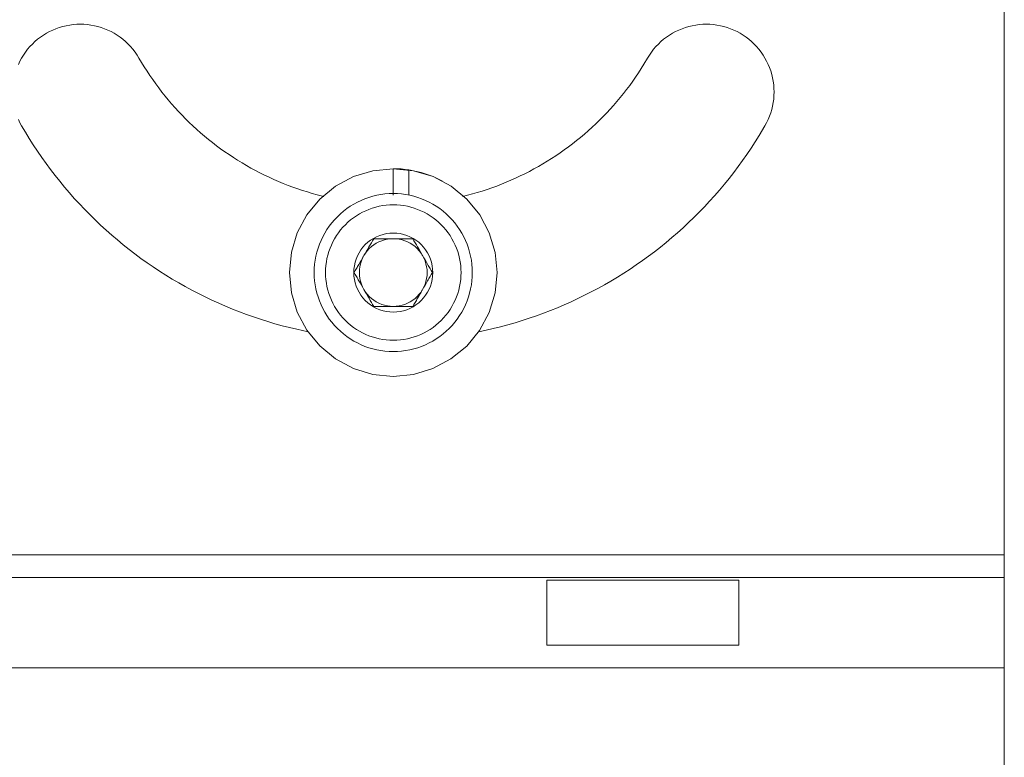
# Model space of a CAD drawing. Units: inches. Extents: x 121 to 198, y -54 to 211.
# Drawn here: x 145 to 149, y 194 to 197 of the extents above; entities that cross this region are included whole.
import ezdxf

# ---------------------------------------------------------------- set-up
doc = ezdxf.new("R2010")
doc.units = ezdxf.units.IN
doc.header["$MEASUREMENT"] = 0
doc.layers.add('Quote', color=7, linetype='Continuous')

# ---------------------------------------------------------------- blocks, each defined once
blk = doc.blocks.new('block 2')
at = {"layer": 'Quote', "color": 250, "lineweight": 9, "true_color": 0x1c1c1b}
for points in [[(149.3048, 200.5086), (149.3048, 194.8086)], [(145.474, 197.0086), (145.4658, 197.022), (145.4569, 197.0349), (145.4473, 197.0474), (145.4371, 197.0593), (145.4263, 197.0707), (145.4149, 197.0815), (145.403, 197.0917), (145.3905, 197.1013), (145.3776, 197.1102), (145.3642, 197.1184), (145.3504, 197.1259), (145.3362, 197.1326), (145.3217, 197.1387), (145.3069, 197.1439), (145.2918, 197.1484), (145.2766, 197.152), (145.2611, 197.1549), (145.2455, 197.1569), (145.2299, 197.1582), (145.2142, 197.1586), (145.1985, 197.1582), (145.1828, 197.1569), (145.1673, 197.1549), (145.1518, 197.152), (145.1365, 197.1484), (145.1215, 197.1439), (145.1067, 197.1387), (145.0922, 197.1326), (145.078, 197.1259), (145.0642, 197.1184), (145.0508, 197.1102), (145.0379, 197.1013), (145.0254, 197.0917), (145.0135, 197.0815), (145.0021, 197.0707), (144.9912, 197.0593), (144.981, 197.0474), (144.9715, 197.0349), (144.9626, 197.022), (144.9544, 197.0086), (144.9469, 196.9948), (144.9401, 196.9806)], [(144.9401, 196.7366), (144.9469, 196.7224), (144.9544, 196.7086)], [(148.2453, 196.7086), (148.2528, 196.7224), (148.2595, 196.7366), (148.2655, 196.7511), (148.2708, 196.7659), (148.2752, 196.7809), (148.2789, 196.7962), (148.2818, 196.8116), (148.2838, 196.8272), (148.2851, 196.8429), (148.2855, 196.8586), (148.2851, 196.8743), (148.2838, 196.8899), (148.2818, 196.9055), (148.2789, 196.9209), (148.2752, 196.9362), (148.2708, 196.9513), (148.2655, 196.9661), (148.2595, 196.9806), (148.2528, 196.9948), (148.2453, 197.0086), (148.2371, 197.022), (148.2282, 197.0349), (148.2186, 197.0474), (148.2084, 197.0593), (148.1976, 197.0707), (148.1862, 197.0815), (148.1743, 197.0917), (148.1618, 197.1013), (148.1489, 197.1102), (148.1355, 197.1184), (148.1217, 197.1259), (148.1075, 197.1326), (148.093, 197.1387), (148.0782, 197.1439), (148.0631, 197.1484), (148.0478, 197.152), (148.0324, 197.1549), (148.0168, 197.1569), (148.0012, 197.1582), (147.9855, 197.1586), (147.9698, 197.1582), (147.9541, 197.1569), (147.9385, 197.1549), (147.9231, 197.152), (147.9078, 197.1484), (147.8928, 197.1439), (147.878, 197.1387), (147.8635, 197.1326), (147.8493, 197.1259), (147.8355, 197.1184), (147.8221, 197.1102), (147.8091, 197.1013), (147.7967, 197.0917), (147.7847, 197.0815), (147.7733, 197.0707), (147.7625, 197.0593), (147.7523, 197.0474), (147.7428, 197.0349), (147.7339, 197.022), (147.7257, 197.0086)], [(145.474, 197.0086), (145.4855, 196.989), (145.4974, 196.9697), (145.5096, 196.9505), (145.5221, 196.9316), (145.5349, 196.9129), (145.5481, 196.8944), (145.5616, 196.8762), (145.5754, 196.8582), (145.5895, 196.8405), (145.604, 196.8229), (145.6187, 196.8057), (145.6337, 196.7887), (145.6491, 196.772), (145.6647, 196.7555), (145.6806, 196.7393), (145.6968, 196.7234), (145.7132, 196.7078), (145.73, 196.6925), (145.7469, 196.6774), (145.7642, 196.6627), (145.7817, 196.6483), (145.7995, 196.6342), (145.8175, 196.6203), (145.8357, 196.6069), (145.8542, 196.5937), (145.8729, 196.5808), (145.8918, 196.5683), (145.9109, 196.5561), (145.9303, 196.5442), (145.9498, 196.5327), (145.9696, 196.5216), (145.9895, 196.5107), (146.0096, 196.5003), (146.0299, 196.4901), (146.0504, 196.4804), (146.0711, 196.471), (146.0919, 196.4619), (146.1128, 196.4532), (146.1339, 196.4449), (146.1552, 196.437), (146.1766, 196.4294), (146.1981, 196.4222), (146.2197, 196.4154), (146.2415, 196.4089), (146.2634, 196.4029), (146.2925, 196.3954)], [(146.9059, 196.3951), (146.928, 196.4007), (146.9499, 196.4066), (146.9717, 196.4129), (146.9933, 196.4196), (147.0149, 196.4266), (147.0363, 196.434), (147.0576, 196.4419), (147.0788, 196.45), (147.0998, 196.4586), (147.1207, 196.4675), (147.1414, 196.4768), (147.1619, 196.4864), (147.1823, 196.4964), (147.2025, 196.5067), (147.2225, 196.5174), (147.2423, 196.5284), (147.262, 196.5398), (147.2814, 196.5516), (147.3006, 196.5636), (147.3196, 196.576), (147.3384, 196.5887), (147.357, 196.6018), (147.3753, 196.6152), (147.3934, 196.6289), (147.4112, 196.6429), (147.4288, 196.6572), (147.4462, 196.6718), (147.4633, 196.6867), (147.4801, 196.702), (147.4967, 196.7175), (147.513, 196.7333), (147.529, 196.7493), (147.5447, 196.7657), (147.5601, 196.7823), (147.5753, 196.7992), (147.5901, 196.8164), (147.6047, 196.8338), (147.6189, 196.8514), (147.6328, 196.8693), (147.6465, 196.8875), (147.6598, 196.9059), (147.6727, 196.9245), (147.6854, 196.9433), (147.6977, 196.9624), (147.7097, 196.9816), (147.7257, 197.0086)], [(144.9544, 196.7086), (144.9712, 196.68), (144.9885, 196.6517), (145.0064, 196.6238), (145.0247, 196.5961), (145.0434, 196.5688), (145.0627, 196.5418), (145.0824, 196.5151), (145.1026, 196.4888), (145.1232, 196.4629), (145.1443, 196.4373), (145.1659, 196.4121), (145.1879, 196.3872), (145.2103, 196.3628), (145.2331, 196.3387), (145.2563, 196.3151), (145.28, 196.2918), (145.304, 196.269), (145.3285, 196.2466), (145.3533, 196.2246), (145.3785, 196.2031), (145.4041, 196.182), (145.4301, 196.1613), (145.4564, 196.1412), (145.483, 196.1214), (145.51, 196.1022), (145.5374, 196.0834), (145.565, 196.0651), (145.593, 196.0473), (145.6213, 196.0299), (145.6498, 196.0131), (145.6787, 195.9968), (145.7078, 195.981), (145.7372, 195.9657), (145.7669, 195.9509), (145.7969, 195.9366), (145.827, 195.9228), (145.8575, 195.9096), (145.8881, 195.8969), (145.9189, 195.8848), (145.95, 195.8732), (145.9813, 195.8621), (146.0127, 195.8516), (146.0443, 195.8416), (146.0761, 195.8322), (146.1081, 195.8233), (146.1402, 195.815), (146.1724, 195.8073), (146.2235, 195.7962)], [(146.9779, 195.7966), (147.0104, 195.8035), (147.0427, 195.8109), (147.0749, 195.8189), (147.1069, 195.8275), (147.1388, 195.8366), (147.1705, 195.8463), (147.202, 195.8565), (147.2334, 195.8673), (147.2646, 195.8786), (147.2955, 195.8905), (147.3263, 195.9029), (147.3568, 195.9159), (147.3871, 195.9294), (147.4172, 195.9434), (147.447, 195.9579), (147.4765, 195.9729), (147.5058, 195.9885), (147.5348, 196.0045), (147.5635, 196.0211), (147.592, 196.0382), (147.6201, 196.0558), (147.6479, 196.0738), (147.6754, 196.0923), (147.7026, 196.1113), (147.7294, 196.1308), (147.7559, 196.1508), (147.7821, 196.1712), (147.8078, 196.192), (147.8332, 196.2133), (147.8583, 196.2351), (147.8829, 196.2573), (147.9072, 196.2799), (147.9311, 196.3029), (147.9545, 196.3263), (147.9776, 196.3502), (148.0002, 196.3744), (148.0224, 196.3991), (148.0441, 196.4241), (148.0655, 196.4495), (148.0863, 196.4752), (148.1068, 196.5014), (148.1267, 196.5278), (148.1462, 196.5547), (148.1653, 196.5818), (148.1838, 196.6093), (148.2019, 196.6371), (148.2195, 196.6652), (148.2453, 196.7086)], [(146.6691, 196.5133), (146.7236, 196.5015), (146.7761, 196.4834), (146.8557, 196.4408), (146.9254, 196.3837), (146.9824, 196.3139), (147.0249, 196.2343), (147.051, 196.148), (147.0599, 196.0583), (147.0509, 195.9686), (147.0246, 195.8823), (146.9821, 195.8027), (146.925, 195.733), (146.8552, 195.676), (146.7756, 195.6335), (146.6892, 195.6074), (146.5995, 195.5985), (146.5098, 195.6075), (146.4236, 195.6338), (146.344, 195.6763), (146.2743, 195.7334), (146.2172, 195.8032), (146.1748, 195.8828), (146.1486, 195.9692), (146.1397, 196.0589), (146.1487, 196.1486), (146.175, 196.2348), (146.2176, 196.3144), (146.2747, 196.3841), (146.3443, 196.4412), (146.4237, 196.4835), (146.5099, 196.5097), (146.5998, 196.5186)], [(146.5998, 196.5186), (146.5998, 196.4016)], [(146.6691, 196.5133), (146.6518, 196.5156), (146.6345, 196.5173), (146.6172, 196.5182), (146.5998, 196.5186)], [(146.818, 196.4635), (146.7759, 196.4835), (146.6898, 196.5097), (146.5998, 196.5186)], [(146.6691, 196.4007), (146.6691, 196.5133)], [(146.8182, 196.4634), (146.818, 196.4635), (146.8179, 196.4635)], [(146.9498, 196.0586), (146.9493, 196.0769), (146.9479, 196.0952), (146.9455, 196.1133), (146.9422, 196.1313), (146.9379, 196.1492), (146.9327, 196.1667), (146.9266, 196.184), (146.9196, 196.2009), (146.9117, 196.2175), (146.9029, 196.2336), (146.8934, 196.2492), (146.883, 196.2643), (146.8718, 196.2788), (146.8599, 196.2928), (146.8473, 196.3061), (146.834, 196.3187), (146.8201, 196.3306), (146.8055, 196.3417), (146.7904, 196.3521), (146.7748, 196.3617), (146.7587, 196.3704), (146.7422, 196.3783), (146.7253, 196.3853), (146.708, 196.3914), (146.6904, 196.3967), (146.6726, 196.4009), (146.6546, 196.4043), (146.6364, 196.4067), (146.6181, 196.4081), (146.5998, 196.4086), (146.5815, 196.4081), (146.5632, 196.4067), (146.5451, 196.4043), (146.5271, 196.4009), (146.5092, 196.3967), (146.4917, 196.3914), (146.4744, 196.3853), (146.4575, 196.3783), (146.4409, 196.3704), (146.4248, 196.3617), (146.4092, 196.3521), (146.3941, 196.3417), (146.3796, 196.3306), (146.3656, 196.3187), (146.3523, 196.3061), (146.3397, 196.2928), (146.3278, 196.2788), (146.3167, 196.2643), (146.3063, 196.2492), (146.2967, 196.2336), (146.288, 196.2175), (146.2801, 196.2009), (146.2731, 196.184), (146.267, 196.1667), (146.2618, 196.1492), (146.2575, 196.1313), (146.2541, 196.1133), (146.2517, 196.0952), (146.2503, 196.0769), (146.2498, 196.0586), (146.2503, 196.0403), (146.2517, 196.022), (146.2541, 196.0038), (146.2575, 195.9858), (146.2618, 195.968), (146.267, 195.9504), (146.2731, 195.9331), (146.2801, 195.9162), (146.288, 195.8997), (146.2967, 195.8836), (146.3063, 195.8679), (146.3167, 195.8528), (146.3278, 195.8383), (146.3397, 195.8244), (146.3523, 195.8111), (146.3656, 195.7985), (146.3796, 195.7866), (146.3941, 195.7754), (146.4092, 195.765), (146.4248, 195.7555), (146.4409, 195.7467), (146.4575, 195.7388), (146.4744, 195.7318), (146.4917, 195.7257), (146.5092, 195.7205), (146.5271, 195.7162), (146.5451, 195.7129), (146.5632, 195.7105), (146.5815, 195.709), (146.5998, 195.7086), (146.6181, 195.709), (146.6364, 195.7105), (146.6546, 195.7129), (146.6726, 195.7162), (146.6904, 195.7205), (146.708, 195.7257), (146.7253, 195.7318), (146.7422, 195.7388), (146.7587, 195.7467), (146.7748, 195.7555), (146.7904, 195.765), (146.8055, 195.7754), (146.8201, 195.7866), (146.834, 195.7985), (146.8473, 195.8111), (146.8599, 195.8244), (146.8718, 195.8383), (146.883, 195.8528), (146.8934, 195.8679), (146.9029, 195.8836), (146.9117, 195.8997), (146.9196, 195.9162), (146.9266, 195.9331), (146.9327, 195.9504), (146.9379, 195.968), (146.9422, 195.9858), (146.9455, 196.0038), (146.9479, 196.022), (146.9493, 196.0403), (146.9498, 196.0586)], [(146.8998, 196.0586), (146.8994, 196.0743), (146.8982, 196.0899), (146.8961, 196.1055), (146.8933, 196.1209), (146.8896, 196.1362), (146.8851, 196.1513), (146.8799, 196.1661), (146.8739, 196.1806), (146.8671, 196.1948), (146.8596, 196.2086), (146.8514, 196.222), (146.8425, 196.2349), (146.833, 196.2474), (146.8228, 196.2593), (146.812, 196.2707), (146.8006, 196.2815), (146.7886, 196.2917), (146.7762, 196.3013), (146.7632, 196.3102), (146.7498, 196.3184), (146.736, 196.3259), (146.7219, 196.3326), (146.7073, 196.3386), (146.6925, 196.3439), (146.6775, 196.3484), (146.6622, 196.352), (146.6468, 196.3549), (146.6312, 196.3569), (146.6155, 196.3582), (146.5998, 196.3586), (146.5841, 196.3582), (146.5685, 196.3569), (146.5529, 196.3549), (146.5375, 196.352), (146.5222, 196.3484), (146.5071, 196.3439), (146.4923, 196.3386), (146.4778, 196.3326), (146.4636, 196.3259), (146.4498, 196.3184), (146.4364, 196.3102), (146.4235, 196.3013), (146.411, 196.2917), (146.3991, 196.2815), (146.3877, 196.2707), (146.3769, 196.2593), (146.3667, 196.2474), (146.3571, 196.2349), (146.3482, 196.222), (146.34, 196.2086), (146.3325, 196.1948), (146.3258, 196.1806), (146.3198, 196.1661), (146.3145, 196.1513), (146.31, 196.1362), (146.3064, 196.1209), (146.3035, 196.1055), (146.3015, 196.0899), (146.3002, 196.0743), (146.2998, 196.0586), (146.3002, 196.0429), (146.3015, 196.0272), (146.3035, 196.0116), (146.3064, 195.9962), (146.31, 195.9809), (146.3145, 195.9659), (146.3198, 195.9511), (146.3258, 195.9366), (146.3325, 195.9224), (146.34, 195.9086), (146.3482, 195.8952), (146.3571, 195.8822), (146.3667, 195.8698), (146.3769, 195.8578), (146.3877, 195.8464), (146.3991, 195.8356), (146.411, 195.8254), (146.4235, 195.8159), (146.4364, 195.807), (146.4498, 195.7988), (146.4636, 195.7913), (146.4778, 195.7845), (146.4923, 195.7785), (146.5071, 195.7733), (146.5222, 195.7688), (146.5375, 195.7651), (146.5529, 195.7623), (146.5685, 195.7602), (146.5841, 195.759), (146.5998, 195.7586), (146.6155, 195.759), (146.6312, 195.7602), (146.6468, 195.7623), (146.6622, 195.7651), (146.6775, 195.7688), (146.6925, 195.7733), (146.7073, 195.7785), (146.7219, 195.7845), (146.736, 195.7913), (146.7498, 195.7988), (146.7632, 195.807), (146.7762, 195.8159), (146.7886, 195.8254), (146.8006, 195.8356), (146.812, 195.8464), (146.8228, 195.8578), (146.833, 195.8698), (146.8425, 195.8822), (146.8514, 195.8952), (146.8596, 195.9086), (146.8671, 195.9224), (146.8739, 195.9366), (146.8799, 195.9511), (146.8851, 195.9659), (146.8896, 195.9809), (146.8933, 195.9962), (146.8961, 196.0116), (146.8982, 196.0272), (146.8994, 196.0429), (146.8998, 196.0586)], [(146.7748, 196.0586), (146.7742, 196.0738), (146.7722, 196.089), (146.7689, 196.1039), (146.7643, 196.1184), (146.7584, 196.1325), (146.7514, 196.1461), (146.7432, 196.159), (146.7339, 196.1711), (146.7236, 196.1823), (146.7123, 196.1926), (146.7002, 196.2019), (146.6873, 196.2101), (146.6738, 196.2172), (146.6597, 196.223), (146.6451, 196.2276), (146.6302, 196.2309), (146.6151, 196.2329), (146.5998, 196.2336), (146.5846, 196.2329), (146.5694, 196.2309), (146.5545, 196.2276), (146.54, 196.223), (146.5259, 196.2172), (146.5123, 196.2101), (146.4995, 196.2019), (146.4873, 196.1926), (146.4761, 196.1823), (146.4658, 196.1711), (146.4565, 196.159), (146.4483, 196.1461), (146.4412, 196.1325), (146.4354, 196.1184), (146.4308, 196.1039), (146.4275, 196.089), (146.4255, 196.0738), (146.4248, 196.0586), (146.4255, 196.0433), (146.4275, 196.0282), (146.4308, 196.0133), (146.4354, 195.9987), (146.4412, 195.9846), (146.4483, 195.9711), (146.4565, 195.9582), (146.4658, 195.9461), (146.4761, 195.9348), (146.4873, 195.9245), (146.4995, 195.9152), (146.5123, 195.907), (146.5259, 195.9), (146.54, 195.8941), (146.5545, 195.8895), (146.5694, 195.8862), (146.5846, 195.8842), (146.5998, 195.8836), (146.6151, 195.8842), (146.6302, 195.8862), (146.6451, 195.8895), (146.6597, 195.8941), (146.6738, 195.9), (146.6873, 195.907), (146.7002, 195.9152), (146.7123, 195.9245), (146.7236, 195.9348), (146.7339, 195.9461), (146.7432, 195.9582), (146.7514, 195.9711), (146.7584, 195.9846), (146.7643, 195.9987), (146.7689, 196.0133), (146.7722, 196.0282), (146.7742, 196.0433), (146.7748, 196.0586)], [(146.4266, 196.0586), (146.4317, 196.0674), (146.4369, 196.0764), (146.4396, 196.081), (146.4422, 196.0856), (146.4449, 196.0903), (146.4476, 196.095), (146.4531, 196.1044), (146.4586, 196.114), (146.4614, 196.1188), (146.4642, 196.1237), (146.4657, 196.1262), (146.4671, 196.1286), (146.4685, 196.1311), (146.4699, 196.1336), (146.4756, 196.1434), (146.4812, 196.1531), (146.4868, 196.1627), (146.4922, 196.1722), (146.4949, 196.1769), (146.4976, 196.1816), (146.5003, 196.1862), (146.503, 196.1908), (146.5081, 196.1998), (146.5132, 196.2086)], [(146.5998, 196.2086), (146.5868, 196.208), (146.5738, 196.2063), (146.561, 196.2035), (146.5485, 196.1995), (146.5364, 196.1945), (146.5248, 196.1885), (146.5138, 196.1814), (146.5034, 196.1735), (146.4938, 196.1646), (146.4849, 196.155), (146.4769, 196.1446), (146.4699, 196.1336)], [(146.5132, 196.2086), (146.5234, 196.2086), (146.5338, 196.2086), (146.5443, 196.2086), (146.5549, 196.2086), (146.5658, 196.2086), (146.5768, 196.2086), (146.5824, 196.2086), (146.5881, 196.2086), (146.591, 196.2086), (146.5938, 196.2086), (146.5967, 196.2086), (146.5995, 196.2086), (146.6108, 196.2086), (146.622, 196.2086), (146.6331, 196.2086), (146.6441, 196.2086), (146.6496, 196.2086), (146.655, 196.2086), (146.6604, 196.2086), (146.6657, 196.2086), (146.6761, 196.2086), (146.6864, 196.2086)], [(146.7297, 196.1336), (146.7227, 196.1446), (146.7147, 196.155), (146.7059, 196.1646), (146.6962, 196.1735), (146.6859, 196.1814), (146.6748, 196.1885), (146.6632, 196.1945), (146.6511, 196.1995), (146.6386, 196.2035), (146.6259, 196.2063), (146.6129, 196.208), (146.5998, 196.2086)], [(146.6864, 196.2086), (146.6915, 196.1997), (146.6967, 196.1908), (146.702, 196.1817), (146.7073, 196.1724), (146.7127, 196.1631), (146.7182, 196.1535), (146.721, 196.1486), (146.7239, 196.1437), (146.7253, 196.1412), (146.7267, 196.1388), (146.7282, 196.1363), (146.7296, 196.1338), (146.7352, 196.1241), (146.7408, 196.1144), (146.7464, 196.1047), (146.7519, 196.0952), (146.7546, 196.0905), (146.7573, 196.0858), (146.76, 196.0811), (146.7627, 196.0765), (146.7679, 196.0675), (146.773, 196.0586)], [(146.4699, 196.1336), (146.4639, 196.122), (146.4589, 196.1099), (146.4549, 196.0974), (146.4521, 196.0846), (146.4504, 196.0717), (146.4498, 196.0586), (146.4504, 196.0455), (146.4521, 196.0325), (146.4549, 196.0198), (146.4589, 196.0073), (146.4639, 195.9952), (146.4699, 195.9836)], [(146.7297, 195.9836), (146.7358, 195.9952), (146.7408, 196.0073), (146.7447, 196.0197), (146.7475, 196.0325), (146.7493, 196.0455), (146.7498, 196.0586), (146.7493, 196.0716), (146.7475, 196.0846), (146.7447, 196.0974), (146.7408, 196.1099), (146.7358, 196.122), (146.7297, 196.1336)], [(146.5132, 195.9086), (146.5081, 195.9174), (146.5029, 195.9264), (146.4977, 195.9355), (146.4924, 195.9447), (146.487, 195.9541), (146.4814, 195.9637), (146.4786, 195.9685), (146.4758, 195.9734), (146.4744, 195.9759), (146.4729, 195.9784), (146.4715, 195.9808), (146.4701, 195.9833), (146.4644, 195.9931), (146.4588, 196.0028), (146.4533, 196.0124), (146.4478, 196.022), (146.445, 196.0267), (146.4423, 196.0314), (146.4396, 196.036), (146.437, 196.0406), (146.4318, 196.0497), (146.4266, 196.0586)], [(146.773, 196.0586), (146.768, 196.0498), (146.7628, 196.0408), (146.7601, 196.0362), (146.7574, 196.0316), (146.7547, 196.0269), (146.752, 196.0222), (146.7466, 196.0127), (146.741, 196.0031), (146.7354, 195.9934), (146.7297, 195.9836), (146.7283, 195.9811), (146.7269, 195.9786), (146.7255, 195.9762), (146.724, 195.9737), (146.7212, 195.9688), (146.7184, 195.964), (146.7129, 195.9544), (146.7074, 195.945), (146.7047, 195.9403), (146.702, 195.9356), (146.6994, 195.931), (146.6967, 195.9264), (146.6915, 195.9174), (146.6864, 195.9086)], [(146.4699, 195.9836), (146.477, 195.9725), (146.4849, 195.9622), (146.4938, 195.9525), (146.5034, 195.9437), (146.5138, 195.9357), (146.5248, 195.9287), (146.5364, 195.9226), (146.5485, 195.9176), (146.561, 195.9137), (146.5738, 195.9109), (146.5868, 195.9091), (146.5998, 195.9086)], [(146.5998, 195.9086), (146.6129, 195.9091), (146.6259, 195.9109), (146.6387, 195.9137), (146.6511, 195.9176), (146.6632, 195.9226), (146.6748, 195.9287), (146.6859, 195.9357), (146.6962, 195.9437), (146.7059, 195.9525), (146.7147, 195.9622), (146.7227, 195.9725), (146.7297, 195.9836)], [(146.6864, 195.9086), (146.6762, 195.9086), (146.6659, 195.9086), (146.6554, 195.9086), (146.6447, 195.9086), (146.6339, 195.9086), (146.6228, 195.9086), (146.6172, 195.9086), (146.6115, 195.9086), (146.6087, 195.9086), (146.6058, 195.9086), (146.603, 195.9086), (146.6001, 195.9086), (146.5888, 195.9086), (146.5777, 195.9086), (146.5665, 195.9086), (146.5555, 195.9086), (146.55, 195.9086), (146.5446, 195.9086), (146.5393, 195.9086), (146.534, 195.9086), (146.5235, 195.9086), (146.5132, 195.9086)], [(144.2084, 194.8086), (149.3048, 194.8086)], [(149.3048, 194.8086), (149.3048, 194.7586), (149.3048, 194.722), (149.3048, 194.7086)], [(142.1048, 194.7086), (149.3048, 194.7086)], [(149.3048, 194.7086), (149.3048, 194.6949), (149.3048, 194.655), (149.3048, 194.5914), (149.3048, 194.5086), (149.3048, 194.4121), (149.3048, 194.3086)], [(148.1298, 194.6959), (147.2798, 194.6959)], [(147.2798, 194.6959), (147.2798, 194.6559), (147.2798, 194.5914), (147.2798, 194.507), (147.2798, 194.4086)], [(148.1298, 194.4086), (148.1298, 194.507), (148.1298, 194.5914), (148.1298, 194.6559), (148.1298, 194.6959)], [(147.2798, 194.4086), (148.1298, 194.4086)], [(149.3048, 194.3086), (142.1048, 194.3086)], [(149.3048, 191.9593), (149.3048, 194.3086)]]:
    blk.add_lwpolyline(points, dxfattribs=at)

msp = doc.modelspace()

# ---------------------------------------------------------------- block references
at = {"layer": 'Quote'}
msp.add_blockref('block 2', (0, 0), dxfattribs=at)

doc.saveas('drawing.dxf')
